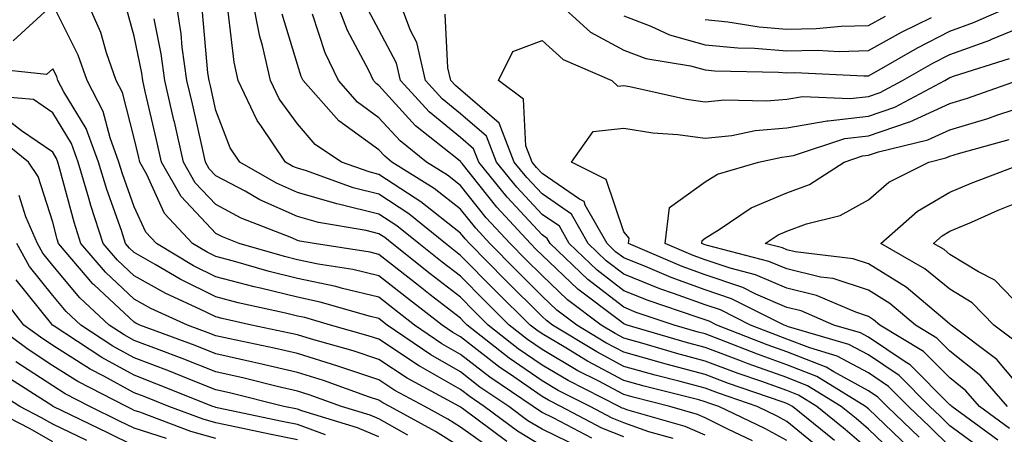
# Model space of a CAD drawing. Units: inches. Extents: x 997523 to 1000163, y 7250378 to 7253018.
# Drawn here: x 998854 to 998975, y 7251309 to 7251359 of the extents above; entities that cross this region are included whole.
import ezdxf

# ---------------------------------------------------------------- set-up
doc = ezdxf.new("R2010")
doc.units = ezdxf.units.IN
doc.header["$MEASUREMENT"] = 0
doc.layers.add('Contour_99757250', color=7, linetype='Continuous', true_color=0xb49bbc)

msp = doc.modelspace()

# ---------------------------------------------------------------- linework, layer by layer
at = {"layer": 'Contour_99757250'}
for points in [[(998922.9, 7251306.77, 3028), (998918.05, 7251309.12, 3028), (998916.3, 7251310.17, 3028), (998913.97, 7251311.92, 3028), (998910.43, 7251314.3, 3028), (998908.05, 7251316.16, 3028), (998904.39, 7251318.26, 3028), (998899.06, 7251321.92, 3028), (998898.49, 7251322.36, 3028), (998898.05, 7251322.71, 3028), (998897.01, 7251322.96, 3028), (998890.86, 7251324.73, 3028), (998888.05, 7251325.32, 3028), (998883.54, 7251326.43, 3028), (998882.74, 7251326.61, 3028), (998878.05, 7251327.85, 3028), (998875.32, 7251329.19, 3028), (998870.76, 7251331.92, 3028), (998869.46, 7251333.33, 3028), (998868.05, 7251336.42, 3028), (998866.61, 7251340.48, 3028), (998866.18, 7251341.92, 3028), (998865.1, 7251344.87, 3028), (998864.26, 7251348.13, 3028), (998862.27, 7251351.92, 3028), (998861.17, 7251355.05, 3028), (998858.05, 7251361.25, 3028), (998853.19, 7251356.78, 3028)], [(998924.15, 7251308.02, 3027), (998919.49, 7251310.48, 3027), (998918.05, 7251311.18, 3027), (998917.59, 7251311.46, 3027), (998916.97, 7251311.92, 3027), (998911.64, 7251315.51, 3027), (998908.05, 7251318.32, 3027), (998905.76, 7251319.63, 3027), (998902.42, 7251321.92, 3027), (998899.95, 7251323.82, 3027), (998898.05, 7251325.33, 3027), (998893.57, 7251326.4, 3027), (998892.77, 7251326.64, 3027), (998888.05, 7251327.62, 3027), (998884.6, 7251328.47, 3027), (998880.23, 7251329.74, 3027), (998878.05, 7251330.32, 3027), (998876.98, 7251330.85, 3027), (998875.18, 7251331.92, 3027), (998871.75, 7251335.62, 3027), (998869.6, 7251340.37, 3027), (998868.73, 7251341.92, 3027), (998868.61, 7251342.48, 3027), (998868.05, 7251344.83, 3027), (998866.6, 7251350.47, 3027), (998865.84, 7251351.92, 3027), (998864.64, 7251355.33, 3027), (998863.95, 7251357.82, 3027), (998862.14, 7251361.92, 3027)], [(998938.05, 7251308.42, 3024), (998935.6, 7251309.47, 3024), (998928.45, 7251311.52, 3024), (998928.05, 7251311.66, 3024), (998927.86, 7251311.73, 3024), (998927.51, 7251311.92, 3024), (998921.23, 7251315.1, 3024), (998918.05, 7251316.98, 3024), (998915.13, 7251319, 3024), (998911.45, 7251321.92, 3024), (998909.74, 7251323.61, 3024), (998908.05, 7251325.33, 3024), (998904.34, 7251328.21, 3024), (998899.66, 7251331.92, 3024), (998898.77, 7251332.64, 3024), (998898.05, 7251333.11, 3024), (998896.47, 7251333.5, 3024), (998890.63, 7251334.5, 3024), (998888.05, 7251335.25, 3024), (998883.43, 7251337.3, 3024), (998881.64, 7251338.33, 3024), (998878.05, 7251340.24, 3024), (998877.23, 7251341.1, 3024), (998876.77, 7251341.92, 3024), (998876.4, 7251343.57, 3024), (998875.18, 7251349.05, 3024), (998874.51, 7251351.92, 3024), (998873.94, 7251356.03, 3024), (998873.79, 7251357.66, 3024), (998873.14, 7251361.92, 3024)], [(998952.55, 7251306.42, 3021), (998948.05, 7251310.09, 3021), (998946.88, 7251310.75, 3021), (998944.42, 7251311.92, 3021), (998939.68, 7251313.55, 3021), (998938.05, 7251314.17, 3021), (998934.97, 7251315, 3021), (998931.91, 7251315.78, 3021), (998928.05, 7251316.85, 3021), (998924.74, 7251318.61, 3021), (998919.31, 7251321.92, 3021), (998918.59, 7251322.46, 3021), (998918.05, 7251322.97, 3021), (998913.56, 7251327.43, 3021), (998909.13, 7251331.92, 3021), (998908.62, 7251332.49, 3021), (998908.05, 7251333.2, 3021), (998903.18, 7251337.05, 3021), (998902.48, 7251337.49, 3021), (998898.05, 7251340.4, 3021), (998896.83, 7251340.7, 3021), (998893.46, 7251341.92, 3021), (998890.21, 7251344.08, 3021), (998888.05, 7251346.61, 3021), (998885.81, 7251349.68, 3021), (998884.75, 7251351.92, 3021), (998883.77, 7251356.2, 3021), (998883.44, 7251357.31, 3021), (998882.56, 7251361.92, 3021)], [(998961.74, 7251305.61, 3018), (998958.05, 7251309.15, 3018), (998956.56, 7251310.43, 3018), (998954.72, 7251311.92, 3018), (998950.59, 7251314.46, 3018), (998948.05, 7251315.46, 3018), (998943.29, 7251317.16, 3018), (998942.49, 7251317.48, 3018), (998938.05, 7251319.16, 3018), (998935.87, 7251319.74, 3018), (998928.48, 7251321.92, 3018), (998928.16, 7251322.03, 3018), (998928.05, 7251322.07, 3018), (998927.39, 7251322.58, 3018), (998922.42, 7251326.3, 3018), (998918.05, 7251330.48, 3018), (998917.33, 7251331.2, 3018), (998916.62, 7251331.92, 3018), (998912.5, 7251336.37, 3018), (998908.25, 7251341.72, 3018), (998908.09, 7251341.92, 3018), (998908.08, 7251341.95, 3018), (998908.05, 7251341.97, 3018), (998907.78, 7251342.19, 3018), (998902.51, 7251346.38, 3018), (998898.05, 7251351.32, 3018), (998897.7, 7251351.57, 3018), (998897.4, 7251351.92, 3018), (998896.8, 7251353.17, 3018), (998894.2, 7251358.07, 3018), (998892.71, 7251361.92, 3018)], [(998964.29, 7251308.16, 3016), (998960.36, 7251311.92, 3016), (998959.21, 7251313.08, 3016), (998958.05, 7251313.86, 3016), (998953.81, 7251316.16, 3016), (998952.86, 7251316.73, 3016), (998948.05, 7251318.62, 3016), (998945.62, 7251319.49, 3016), (998939.45, 7251321.92, 3016), (998938.52, 7251322.39, 3016), (998938.05, 7251322.55, 3016), (998937.07, 7251322.9, 3016), (998931.05, 7251324.92, 3016), (998928.05, 7251326.12, 3016), (998924.78, 7251328.65, 3016), (998921.37, 7251331.92, 3016), (998920.17, 7251334.04, 3016), (998918.05, 7251335.5, 3016), (998914.96, 7251338.83, 3016), (998912.45, 7251341.92, 3016), (998911.22, 7251345.09, 3016), (998908.05, 7251347.85, 3016), (998905.81, 7251349.68, 3016), (998903.76, 7251351.92, 3016), (998902.7, 7251356.57, 3016), (998901.92, 7251358.05, 3016), (998900.47, 7251361.92, 3016)], [(998919.57, 7251361.92, 3015), (998923.98, 7251357.85, 3015), (998928.05, 7251355.63, 3015), (998930.75, 7251354.62, 3015), (998936.25, 7251353.72, 3015), (998938.05, 7251353.23, 3015), (998939.24, 7251353.11, 3015), (998947.01, 7251352.96, 3015), (998948.05, 7251352.87, 3015), (998949.02, 7251352.89, 3015), (998957.47, 7251352.5, 3015), (998958.05, 7251352.51, 3015), (998959.37, 7251353.24, 3015), (998964.05, 7251355.92, 3015), (998968.05, 7251357.97, 3015), (998970.95, 7251359.02, 3015), (998977.44, 7251361.92, 3015)], [(998928.05, 7251308.18, 3026), (998925.39, 7251309.26, 3026), (998920.34, 7251311.92, 3026), (998918.82, 7251312.69, 3026), (998918.05, 7251313.15, 3026), (998914.05, 7251315.92, 3026), (998912.85, 7251316.72, 3026), (998908.05, 7251320.46, 3026), (998907.12, 7251320.99, 3026), (998905.78, 7251321.92, 3026), (998901.42, 7251325.29, 3026), (998898.05, 7251327.96, 3026), (998894.86, 7251328.73, 3026), (998890.58, 7251329.39, 3026), (998888.05, 7251329.92, 3026), (998886.45, 7251330.32, 3026), (998880.93, 7251331.92, 3026), (998878.86, 7251332.73, 3026), (998878.05, 7251333.16, 3026), (998873.8, 7251337.67, 3026), (998871.41, 7251341.92, 3026), (998870.78, 7251344.65, 3026), (998869.4, 7251350.57, 3026), (998869.09, 7251351.92, 3026), (998868.96, 7251352.83, 3026), (998868.05, 7251357.35, 3026), (998867.05, 7251360.92, 3026)], [(998943.85, 7251307.72, 3023), (998940.81, 7251309.16, 3023), (998938.05, 7251310.54, 3023), (998937.08, 7251310.95, 3023), (998933.72, 7251311.92, 3023), (998929.2, 7251313.07, 3023), (998928.05, 7251313.39, 3023), (998924.91, 7251315.06, 3023), (998922.44, 7251316.31, 3023), (998918.05, 7251318.9, 3023), (998916.26, 7251320.13, 3023), (998914.01, 7251321.92, 3023), (998911.01, 7251324.88, 3023), (998908.05, 7251327.9, 3023), (998905.78, 7251329.65, 3023), (998902.93, 7251331.92, 3023), (998900.24, 7251334.11, 3023), (998898.05, 7251335.54, 3023), (998893.26, 7251336.71, 3023), (998892.9, 7251336.77, 3023), (998888.05, 7251338.2, 3023), (998885.47, 7251339.34, 3023), (998880.98, 7251341.92, 3023), (998879.81, 7251343.68, 3023), (998878.05, 7251348.25, 3023), (998877.38, 7251351.25, 3023), (998877.22, 7251351.92, 3023), (998877.09, 7251352.88, 3023), (998876.42, 7251360.29, 3023)], [(998948.05, 7251307.73, 3022), (998945.36, 7251309.23, 3022), (998939.7, 7251311.92, 3022), (998938.47, 7251312.34, 3022), (998938.05, 7251312.51, 3022), (998937.25, 7251312.72, 3022), (998930.55, 7251314.42, 3022), (998928.05, 7251315.12, 3022), (998923.62, 7251317.49, 3022), (998920.74, 7251319.23, 3022), (998918.05, 7251320.82, 3022), (998917.4, 7251321.27, 3022), (998916.58, 7251321.92, 3022), (998912.29, 7251326.16, 3022), (998908.05, 7251330.46, 3022), (998907.23, 7251331.1, 3022), (998906.2, 7251331.92, 3022), (998901.7, 7251335.57, 3022), (998898.05, 7251337.97, 3022), (998894.88, 7251338.75, 3022), (998889.15, 7251340.82, 3022), (998888.05, 7251341.15, 3022), (998887.51, 7251341.38, 3022), (998886.58, 7251341.92, 3022), (998883.57, 7251346.4, 3022), (998883.13, 7251347, 3022), (998880.79, 7251351.92, 3022), (998880.29, 7251354.16, 3022), (998879.58, 7251360.39, 3022)], [(998953.88, 7251307.75, 3020), (998948.74, 7251311.92, 3020), (998948.31, 7251312.18, 3020), (998948.05, 7251312.28, 3020), (998947.48, 7251312.49, 3020), (998940.89, 7251314.76, 3020), (998938.05, 7251315.83, 3020), (998933.26, 7251317.13, 3020), (998932.68, 7251317.29, 3020), (998928.05, 7251318.59, 3020), (998925.87, 7251319.74, 3020), (998922.3, 7251321.92, 3020), (998919.87, 7251323.74, 3020), (998918.05, 7251325.48, 3020), (998914.82, 7251328.69, 3020), (998911.63, 7251331.92, 3020), (998909.92, 7251333.79, 3020), (998908.05, 7251336.12, 3020), (998904.81, 7251338.68, 3020), (998899.64, 7251341.92, 3020), (998898.75, 7251342.62, 3020), (998898.05, 7251343.4, 3020), (998893.12, 7251346.99, 3020), (998888.76, 7251351.92, 3020), (998888.53, 7251352.4, 3020), (998888.05, 7251353.87, 3020), (998886.18, 7251360.05, 3020)], [(998958.05, 7251306.66, 3019), (998955.22, 7251309.09, 3019), (998951.73, 7251311.92, 3019), (998949.46, 7251313.33, 3019), (998948.05, 7251313.87, 3019), (998945, 7251314.97, 3019), (998942.09, 7251315.96, 3019), (998938.05, 7251317.5, 3019), (998934.56, 7251318.43, 3019), (998930.28, 7251319.69, 3019), (998928.05, 7251320.32, 3019), (998927.01, 7251320.88, 3019), (998925.29, 7251321.92, 3019), (998921.15, 7251325.02, 3019), (998918.05, 7251327.98, 3019), (998916.07, 7251329.94, 3019), (998914.12, 7251331.92, 3019), (998911.21, 7251335.08, 3019), (998908.05, 7251339.04, 3019), (998906.45, 7251340.32, 3019), (998903.88, 7251341.92, 3019), (998900.63, 7251344.5, 3019), (998898.05, 7251347.36, 3019), (998895.41, 7251349.28, 3019), (998893.08, 7251351.92, 3019), (998891.46, 7251355.33, 3019), (998889.92, 7251360.05, 3019)], [(998963.01, 7251306.88, 3017), (998958.05, 7251311.64, 3017), (998957.89, 7251311.76, 3017), (998957.71, 7251311.92, 3017), (998951.73, 7251315.6, 3017), (998948.05, 7251317.04, 3017), (998944.46, 7251318.33, 3017), (998939.82, 7251320.15, 3017), (998938.05, 7251320.82, 3017), (998937.18, 7251321.05, 3017), (998934.24, 7251321.92, 3017), (998929.6, 7251323.47, 3017), (998928.05, 7251324.1, 3017), (998923.64, 7251327.51, 3017), (998919.05, 7251331.92, 3017), (998918.68, 7251332.55, 3017), (998918.05, 7251332.99, 3017), (998913.75, 7251337.62, 3017), (998910.28, 7251341.92, 3017), (998909.65, 7251343.52, 3017), (998908.05, 7251344.91, 3017), (998904.2, 7251348.07, 3017), (998900.68, 7251351.92, 3017), (998900.18, 7251354.05, 3017), (998898.05, 7251358.13, 3017), (998896.74, 7251360.61, 3017)], [(998968.05, 7251307.03, 3015), (998965.57, 7251309.44, 3015), (998962.98, 7251311.92, 3015), (998960.52, 7251314.39, 3015), (998958.05, 7251316.05, 3015), (998954.24, 7251318.11, 3015), (998950.86, 7251319.11, 3015), (998948.05, 7251320.2, 3015), (998946.79, 7251320.66, 3015), (998943.58, 7251321.92, 3015), (998939.9, 7251323.77, 3015), (998938.05, 7251324.38, 3015), (998934.17, 7251325.8, 3015), (998932.49, 7251326.36, 3015), (998928.05, 7251328.14, 3015), (998925.92, 7251329.79, 3015), (998923.7, 7251331.92, 3015), (998921.64, 7251335.51, 3015), (998918.05, 7251338.01, 3015), (998916.17, 7251340.04, 3015), (998914.64, 7251341.92, 3015), (998912.8, 7251346.67, 3015), (998908.05, 7251350.79, 3015), (998907.42, 7251351.3, 3015), (998906.86, 7251351.92, 3015), (998906.5, 7251353.47, 3015), (998906.18, 7251360.05, 3015)], [(998928.05, 7251359.84, 3016), (998931.38, 7251358.59, 3016), (998933.66, 7251357.53, 3016), (998938.05, 7251356.31, 3016), (998942.05, 7251355.92, 3016), (998944.09, 7251355.88, 3016), (998948.05, 7251355.55, 3016), (998951.76, 7251355.63, 3016), (998954.47, 7251355.5, 3016), (998958.05, 7251355.59, 3016), (998962.12, 7251357.85, 3016), (998965.79, 7251359.66, 3016)], [(998938.05, 7251359.41, 3017), (998940.83, 7251359.14, 3017), (998944.65, 7251358.52, 3017), (998948.05, 7251358.23, 3017), (998951.66, 7251358.31, 3017), (998954.72, 7251358.59, 3017), (998958.05, 7251358.67, 3017), (998960.14, 7251359.83, 3017)], [(998934.11, 7251307.98, 3025), (998931.14, 7251308.83, 3025), (998928.05, 7251309.92, 3025), (998926.62, 7251310.49, 3025), (998923.93, 7251311.92, 3025), (998920.03, 7251313.9, 3025), (998918.05, 7251315.06, 3025), (998914, 7251317.87, 3025), (998908.88, 7251321.92, 3025), (998908.46, 7251322.33, 3025), (998908.05, 7251322.75, 3025), (998904.34, 7251325.63, 3025), (998902.88, 7251326.75, 3025), (998898.05, 7251330.58, 3025), (998896.98, 7251330.85, 3025), (998890.11, 7251331.92, 3025), (998888.35, 7251332.22, 3025), (998888.05, 7251332.31, 3025), (998887.36, 7251332.61, 3025), (998881.17, 7251335.05, 3025), (998878.05, 7251336.7, 3025), (998875.51, 7251339.38, 3025), (998874.09, 7251341.92, 3025), (998872.97, 7251346.84, 3025), (998872.92, 7251347.05, 3025), (998871.8, 7251351.92, 3025), (998871.34, 7251355.21, 3025), (998870.48, 7251359.49, 3025)], [(998972.45, 7251306.32, 3014), (998968.05, 7251309.55, 3014), (998966.85, 7251310.72, 3014), (998965.59, 7251311.92, 3014), (998961.84, 7251315.71, 3014), (998958.05, 7251318.25, 3014), (998955.67, 7251319.54, 3014), (998948.26, 7251321.71, 3014), (998948.05, 7251321.79, 3014), (998947.95, 7251321.82, 3014), (998947.71, 7251321.92, 3014), (998941.27, 7251325.14, 3014), (998938.05, 7251326.23, 3014), (998933.87, 7251327.74, 3014), (998930.99, 7251328.98, 3014), (998928.05, 7251330.16, 3014), (998927.05, 7251330.92, 3014), (998926.03, 7251331.92, 3014), (998923.33, 7251336.64, 3014), (998923.2, 7251337.07, 3014), (998922.62, 7251337.35, 3014), (998918.05, 7251340.52, 3014), (998917.38, 7251341.25, 3014), (998916.83, 7251341.92, 3014), (998916.06, 7251343.91, 3014), (998915.77, 7251349.64, 3014), (998912.7, 7251351.92, 3014), (998914.48, 7251355.49, 3014), (998918.05, 7251356.83, 3014), (998920.63, 7251354.5, 3014), (998926.6, 7251351.92, 3014), (998927.35, 7251351.22, 3014), (998928.05, 7251351.3, 3014), (998928.79, 7251351.18, 3014), (998935.76, 7251349.63, 3014), (998938.05, 7251349.32, 3014), (998940.4, 7251349.57, 3014), (998945.56, 7251349.43, 3014), (998948.05, 7251349.63, 3014), (998949.99, 7251349.98, 3014), (998955.83, 7251349.7, 3014), (998958.05, 7251349.97, 3014), (998959.51, 7251350.46, 3014), (998962.23, 7251351.92, 3014), (998965.93, 7251354.04, 3014), (998968.05, 7251355.12, 3014), (998973.04, 7251356.93, 3014), (998973.07, 7251356.94, 3014), (998978.05, 7251358.98, 3014)], [(998973.91, 7251307.78, 3013), (998968.26, 7251311.92, 3013), (998968.16, 7251312.03, 3013), (998968.05, 7251312.12, 3013), (998963.17, 7251317.04, 3013), (998962.55, 7251317.42, 3013), (998958.05, 7251320.44, 3013), (998957.09, 7251320.96, 3013), (998953.81, 7251321.92, 3013), (998949.8, 7251323.67, 3013), (998948.05, 7251324.08, 3013), (998944.26, 7251325.71, 3013), (998942.65, 7251326.52, 3013), (998938.05, 7251328.06, 3013), (998935.22, 7251329.09, 3013), (998928.64, 7251331.92, 3013), (998928.71, 7251332.58, 3013), (998928.05, 7251333.34, 3013), (998925.9, 7251339.77, 3013), (998921.64, 7251341.92, 3013), (998924.31, 7251345.66, 3013), (998928.05, 7251346.06, 3013), (998931.62, 7251345.49, 3013), (998934.68, 7251345.29, 3013), (998938.05, 7251344.83, 3013), (998941.3, 7251345.17, 3013), (998944.18, 7251345.79, 3013), (998948.05, 7251346.11, 3013), (998952.99, 7251346.98, 3013), (998953.1, 7251346.97, 3013), (998958.05, 7251347.56, 3013), (998961.3, 7251348.67, 3013), (998967.4, 7251351.92, 3013), (998967.82, 7251352.15, 3013), (998968.05, 7251352.28, 3013), (998968.61, 7251352.48, 3013), (998975.34, 7251354.63, 3013)], [(998918.05, 7251307.05, 3029), (998915.02, 7251308.89, 3029), (998910.96, 7251311.92, 3029), (998909.22, 7251313.09, 3029), (998908.05, 7251314.01, 3029), (998903.17, 7251316.8, 3029), (998903.01, 7251316.88, 3029), (998898.05, 7251320.17, 3029), (998896.74, 7251320.61, 3029), (998892.1, 7251321.92, 3029), (998888.96, 7251322.83, 3029), (998888.05, 7251323.02, 3029), (998886.59, 7251323.38, 3029), (998880.78, 7251324.65, 3029), (998878.05, 7251325.39, 3029), (998873.67, 7251327.54, 3029), (998870.62, 7251329.35, 3029), (998868.05, 7251330.81, 3029), (998867.47, 7251331.34, 3029), (998866.99, 7251331.92, 3029), (998866.47, 7251333.5, 3029), (998864.68, 7251338.55, 3029), (998863.67, 7251341.92, 3029), (998862.16, 7251346.03, 3029), (998859.43, 7251350.54, 3029), (998858.7, 7251351.92, 3029), (998858.54, 7251352.41, 3029), (998858.05, 7251353.37, 3029), (998857.3, 7251352.67, 3029), (998849.6, 7251353.47, 3029)], [(998975.35, 7251309.22, 3012), (998971.68, 7251311.92, 3012), (998969.99, 7251313.86, 3012), (998968.05, 7251315.42, 3012), (998964.81, 7251318.68, 3012), (998959.46, 7251321.92, 3012), (998958.69, 7251322.56, 3012), (998958.05, 7251322.96, 3012), (998956.49, 7251323.48, 3012), (998951.69, 7251325.56, 3012), (998948.05, 7251326.44, 3012), (998944.22, 7251328.09, 3012), (998941.09, 7251328.88, 3012), (998938.05, 7251329.9, 3012), (998936.58, 7251330.45, 3012), (998933.13, 7251331.92, 3012), (998933.65, 7251336.32, 3012), (998938.05, 7251339.49, 3012), (998939.56, 7251340.41, 3012), (998944.58, 7251341.92, 3012), (998947.44, 7251342.53, 3012), (998948.05, 7251342.58, 3012), (998948.85, 7251342.72, 3012), (998955.16, 7251344.81, 3012), (998958.05, 7251345.15, 3012), (998962.95, 7251346.82, 3012), (998963.11, 7251346.86, 3012), (998968.05, 7251349.1, 3012), (998970.21, 7251349.76, 3012), (998976.32, 7251351.92, 3012)], [(998913.74, 7251307.61, 3030), (998908.31, 7251311.66, 3030), (998908.05, 7251311.85, 3030), (998908, 7251311.87, 3030), (998907.92, 7251311.92, 3030), (998901.52, 7251315.39, 3030), (998898.05, 7251317.68, 3030), (998894.88, 7251318.75, 3030), (998889.79, 7251320.18, 3030), (998888.05, 7251320.72, 3030), (998887.07, 7251320.94, 3030), (998882.41, 7251321.92, 3030), (998878.83, 7251322.7, 3030), (998878.05, 7251322.92, 3030), (998876.1, 7251323.87, 3030), (998871.91, 7251325.78, 3030), (998868.05, 7251327.96, 3030), (998866, 7251329.87, 3030), (998864.25, 7251331.92, 3030), (998862.73, 7251336.6, 3030), (998862.49, 7251337.48, 3030), (998861.17, 7251341.92, 3030), (998860.34, 7251344.21, 3030), (998858.05, 7251347.96, 3030), (998855.71, 7251349.58, 3030), (998849.89, 7251350.08, 3030)], [(998975.1, 7251311.92, 3011), (998971.83, 7251315.7, 3011), (998968.05, 7251318.71, 3011), (998966.45, 7251320.32, 3011), (998963.81, 7251321.92, 3011), (998960.69, 7251324.56, 3011), (998958.05, 7251326.21, 3011), (998953.75, 7251327.62, 3011), (998952.16, 7251327.81, 3011), (998948.05, 7251328.8, 3011), (998945.86, 7251329.73, 3011), (998938.31, 7251331.66, 3011), (998938.05, 7251331.74, 3011), (998937.92, 7251331.79, 3011), (998937.61, 7251331.92, 3011), (998937.66, 7251332.31, 3011), (998938.05, 7251332.58, 3011), (998939.77, 7251333.64, 3011), (998943.67, 7251336.3, 3011), (998948.05, 7251338.12, 3011), (998950.82, 7251339.15, 3011), (998955.08, 7251341.92, 3011), (998957.31, 7251342.66, 3011), (998958.05, 7251342.75, 3011), (998959.3, 7251343.17, 3011), (998965.33, 7251344.64, 3011), (998968.05, 7251345.88, 3011), (998972.69, 7251347.28, 3011), (998973.81, 7251347.68, 3011), (998978.05, 7251349.07, 3011)], [(998912.4, 7251306.27, 3031), (998908.05, 7251309.4, 3031), (998906.5, 7251310.37, 3031), (998903.66, 7251311.92, 3031), (998900.01, 7251313.88, 3031), (998898.05, 7251315.19, 3031), (998893.14, 7251316.83, 3031), (998893.01, 7251316.88, 3031), (998888.05, 7251318.41, 3031), (998885.21, 7251319.08, 3031), (998879.75, 7251320.22, 3031), (998878.05, 7251320.6, 3031), (998877.1, 7251320.97, 3031), (998874.57, 7251321.92, 3031), (998870.08, 7251323.95, 3031), (998868.05, 7251325.11, 3031), (998864.52, 7251328.39, 3031), (998861.52, 7251331.92, 3031), (998860.67, 7251334.54, 3031), (998858.93, 7251341.04, 3031), (998858.67, 7251341.92, 3031), (998858.5, 7251342.37, 3031), (998858.05, 7251343.11, 3031), (998854.23, 7251345.74, 3031), (998852.91, 7251346.78, 3031)], [(998908.05, 7251306.95, 3032), (998904.99, 7251308.86, 3032), (998899.38, 7251311.92, 3032), (998898.52, 7251312.39, 3032), (998898.05, 7251312.69, 3032), (998896.89, 7251313.08, 3032), (998891.24, 7251315.11, 3032), (998888.05, 7251316.11, 3032), (998883.34, 7251317.21, 3032), (998882.6, 7251317.37, 3032), (998878.05, 7251318.39, 3032), (998875.52, 7251319.39, 3032), (998868.74, 7251321.92, 3032), (998868.26, 7251322.13, 3032), (998868.05, 7251322.26, 3032), (998863.18, 7251326.79, 3032), (998863.04, 7251326.91, 3032), (998862.99, 7251326.98, 3032), (998858.77, 7251331.92, 3032), (998858.6, 7251332.47, 3032), (998858.05, 7251334.53, 3032), (998856.29, 7251340.16, 3032), (998855.1, 7251341.92, 3032), (998851.18, 7251345.05, 3032)], [(998978.05, 7251312.61, 3010), (998973.8, 7251317.67, 3010), (998968.19, 7251321.92, 3010), (998968.12, 7251321.99, 3010), (998968.05, 7251322.03, 3010), (998967.42, 7251322.55, 3010), (998962.69, 7251326.56, 3010), (998958.05, 7251329.44, 3010), (998956.18, 7251330.05, 3010), (998949.06, 7251330.91, 3010), (998948.05, 7251331.16, 3010), (998947.51, 7251331.38, 3010), (998945.4, 7251331.92, 3010), (998946.98, 7251332.99, 3010), (998948.05, 7251333.44, 3010), (998950.47, 7251334.34, 3010), (998954.6, 7251335.37, 3010), (998958.05, 7251337.3, 3010), (998960.54, 7251339.43, 3010), (998965.47, 7251341.92, 3010), (998967.54, 7251342.43, 3010), (998968.05, 7251342.65, 3010), (998969.1, 7251342.97, 3010), (998975.29, 7251344.68, 3010)], [(998976.06, 7251319.93, 3009), (998973.42, 7251321.92, 3009), (998970.76, 7251324.63, 3009), (998968.05, 7251326.3, 3009), (998964.96, 7251328.83, 3009), (998959.56, 7251331.92, 3009), (998964.07, 7251335.9, 3009), (998968.05, 7251338.22, 3009), (998970.64, 7251339.33, 3009), (998977.42, 7251341.92, 3009)], [(998901.57, 7251308.4, 3033), (998898.05, 7251310.4, 3033), (998896.98, 7251310.85, 3033), (998893.47, 7251311.92, 3033), (998889.49, 7251313.36, 3033), (998888.05, 7251313.8, 3033), (998885.59, 7251314.38, 3033), (998881.53, 7251315.4, 3033), (998878.05, 7251316.19, 3033), (998873.94, 7251317.81, 3033), (998871.11, 7251318.86, 3033), (998868.05, 7251320.04, 3033), (998866.83, 7251320.7, 3033), (998864.98, 7251321.92, 3033), (998861.38, 7251325.25, 3033), (998858.05, 7251329.22, 3033), (998856.85, 7251330.72, 3033), (998856.19, 7251331.92, 3033), (998854.77, 7251335.2, 3033), (998853.95, 7251337.82, 3033)], [(998978.05, 7251322.76, 3008), (998973.54, 7251327.41, 3008), (998971.53, 7251328.44, 3008), (998968.05, 7251330.58, 3008), (998967.32, 7251331.19, 3008), (998966.02, 7251331.92, 3008), (998967.1, 7251332.87, 3008), (998968.05, 7251333.42, 3008), (998970.69, 7251334.56, 3008), (998973.96, 7251336.01, 3008), (998978.05, 7251337.66, 3008)], [(998898.05, 7251308.18, 3034), (998895.42, 7251309.29, 3034), (998888.59, 7251311.38, 3034), (998888.05, 7251311.58, 3034), (998886.4, 7251311.92, 3034), (998879.73, 7251313.6, 3034), (998878.05, 7251313.97, 3034), (998874.66, 7251315.31, 3034), (998872.37, 7251316.24, 3034), (998868.05, 7251317.89, 3034), (998865.44, 7251319.31, 3034), (998861.51, 7251321.92, 3034), (998859.71, 7251323.58, 3034), (998858.05, 7251325.56, 3034), (998855.22, 7251329.09, 3034), (998853.67, 7251331.92, 3034)], [(998891.51, 7251308.46, 3035), (998888.05, 7251309.7, 3035), (998886.2, 7251310.07, 3035), (998878.22, 7251311.75, 3035), (998878.05, 7251311.79, 3035), (998877.95, 7251311.82, 3035), (998877.68, 7251311.92, 3035), (998870.81, 7251314.68, 3035), (998868.05, 7251315.75, 3035), (998864.06, 7251317.93, 3035), (998858.1, 7251321.87, 3035), (998858.02, 7251321.92, 3035), (998857.94, 7251322.03, 3035), (998853.59, 7251327.46, 3035)], [(998888.05, 7251307.83, 3036), (998884.65, 7251308.52, 3036), (998880.6, 7251309.37, 3036), (998878.05, 7251309.9, 3036), (998876.48, 7251310.35, 3036), (998872.28, 7251311.92, 3036), (998869.26, 7251313.13, 3036), (998868.05, 7251313.6, 3036), (998864.34, 7251315.63, 3036), (998862.64, 7251316.51, 3036), (998858.05, 7251319.42, 3036), (998856.54, 7251320.41, 3036), (998854.51, 7251321.92, 3036), (998851.71, 7251325.58, 3036)], [(998878.05, 7251308, 3037), (998875, 7251308.87, 3037), (998868.75, 7251311.22, 3037), (998868.05, 7251311.45, 3037), (998867.74, 7251311.61, 3037), (998867.08, 7251311.92, 3037), (998861.12, 7251314.99, 3037), (998858.05, 7251316.93, 3037), (998855.04, 7251318.91, 3037), (998850.98, 7251321.92, 3037)], [(998871.99, 7251307.98, 3038), (998868.05, 7251309.27, 3038), (998866.26, 7251310.13, 3038), (998862.6, 7251311.92, 3038), (998859.59, 7251313.46, 3038), (998858.05, 7251314.44, 3038), (998853.54, 7251317.41, 3038)], [(998868.05, 7251307.1, 3039), (998864.8, 7251308.67, 3039), (998858.12, 7251311.92, 3039), (998858.07, 7251311.94, 3039), (998858.05, 7251311.96, 3039), (998857.94, 7251312.03, 3039), (998851.98, 7251315.85, 3039)], [(998862.22, 7251307.75, 3040), (998858.05, 7251309.77, 3040), (998856.68, 7251310.55, 3040), (998854.03, 7251311.92, 3040), (998850.38, 7251314.25, 3040)], [(998858.05, 7251307.59, 3041), (998855.31, 7251309.18, 3041), (998849.94, 7251311.92, 3041)]]:
    msp.add_polyline3d(points, dxfattribs=at)

doc.saveas('drawing.dxf')
